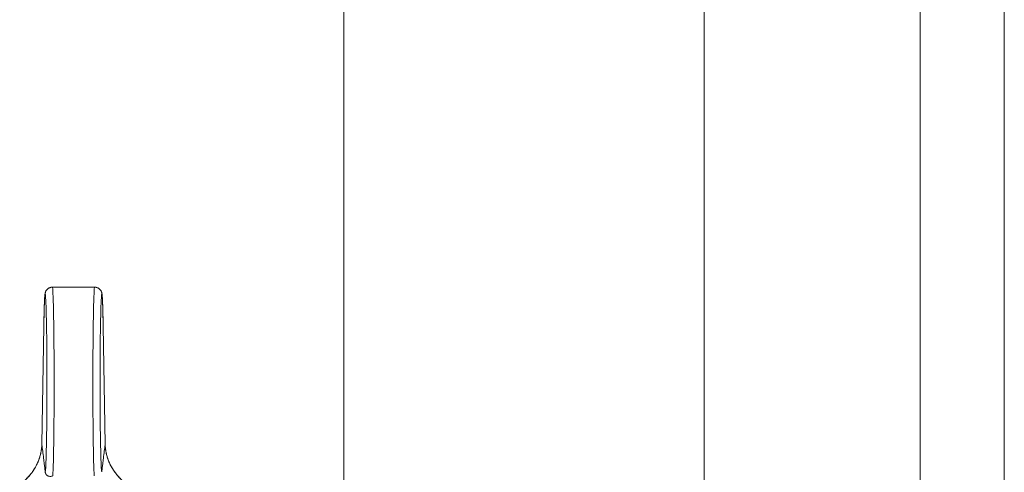
# Model space of a CAD drawing. Units: millimetres. Extents: x 0 to 17375, y -6 to 11880.
# Drawn here: x 11677 to 11759, y 9440 to 9478 of the extents above; entities that cross this region are included whole.
import ezdxf

# ---------------------------------------------------------------- set-up
doc = ezdxf.new("R2010")
doc.units = ezdxf.units.MM
doc.linetypes.add('K5LT_THIN', pattern=[0])
doc.layers.add('R', color=1, linetype='Continuous', true_color=0xff0000)
doc.layers.add('WELDING', color=7, linetype='Continuous', true_color=0xffffff)

msp = doc.modelspace()

# ---------------------------------------------------------------- linework, layer by layer
at = {"layer": 'R', "color": 7, "linetype": 'K5LT_THIN', "lineweight": 18}
for p, q in [((11734.081, 9380.567), (11734.081, 9776.567)), ((11752.081, 9380.567), (11752.081, 9776.567)), ((11759.081, 9776.567), (11759.081, 9380.567)), ((11704.081, 9413.567), (11704.081, 9743.567)), ((11679.821, 9455.567), (11683.341, 9455.567)), ((11679.108, 9452.321), (11678.944, 9442.5)), ((11679.108, 9452.311), (11678.944, 9442.49)), ((11684.219, 9442.5), (11684.055, 9452.321)), ((11684.219, 9442.49), (11684.055, 9452.311)), ((11684.219, 9442.5), (11684.219, 9442.5)), ((11684.219, 9442.5), (11684.219, 9442.5))]:
    msp.add_line(p, q, dxfattribs=at)
for centre, major_axis, ratio, start_param, end_param in [((11679.221, 9447.567), (0, 7.4), 0.02, 3.194579, 7.158026), ((11683.941, 9447.567), (0, 7.4), 0.02, 5.408345, 9.371792), ((11679.821, 9447.567), (0, 8), 0.0185, 3.403833, 6.283185), ((11683.341, 9447.567), (0, 8), 0.0185, 0, 2.879352), ((11679.708, 9452.311), (-0.6, 0.01), 0.641066, 6.283041, 6.309242), ((11683.455, 9452.311), (0.6, 0.01), 0.641066, 6.257128, 6.28333)]:
    msp.add_ellipse(centre, major_axis=major_axis, ratio=ratio, start_param=start_param, end_param=end_param, dxfattribs=at)
at = {"layer": 'WELDING', "color": 7, "linetype": 'K5LT_THIN', "lineweight": 18}
for p, q in [((11678.944, 9442.49), (11678.944, 9442.5)), ((11678.944, 9442.5), (11678.944, 9442.5)), ((11684.219, 9442.5), (11684.219, 9442.5)), ((11684.219, 9442.5), (11684.219, 9442.5)), ((11684.219, 9442.5), (11684.219, 9442.49))]:
    msp.add_line(p, q, dxfattribs=at)
for points, knots in [([(11679.821, 9455.567), (11679.814, 9455.567), (11679.806, 9455.567), (11679.787, 9455.566), (11679.774, 9455.565), (11679.759, 9455.564), (11679.756, 9455.563), (11679.75, 9455.563), (11679.747, 9455.562), (11679.741, 9455.561), (11679.738, 9455.561), (11679.73, 9455.56), (11679.725, 9455.559), (11679.709, 9455.556), (11679.7, 9455.554), (11679.67, 9455.548), (11679.651, 9455.543), (11679.609, 9455.529), (11679.585, 9455.519), (11679.539, 9455.497), (11679.517, 9455.485), (11679.473, 9455.457), (11679.452, 9455.442), (11679.412, 9455.408), (11679.393, 9455.39), (11679.358, 9455.351), (11679.342, 9455.331), (11679.313, 9455.29), (11679.299, 9455.268), (11679.28, 9455.233), (11679.273, 9455.218), (11679.264, 9455.197), (11679.261, 9455.19), (11679.254, 9455.174), (11679.251, 9455.165), (11679.247, 9455.155), (11679.246, 9455.153), (11679.245, 9455.149), (11679.244, 9455.147), (11679.238, 9455.127), (11679.233, 9455.112), (11679.226, 9455.085), (11679.224, 9455.074), (11679.219, 9455.051), (11679.217, 9455.041), (11679.214, 9455.023), (11679.212, 9455.013), (11679.209, 9454.996), (11679.208, 9454.987), (11679.205, 9454.964), (11679.203, 9454.951), (11679.2, 9454.924), (11679.198, 9454.91), (11679.195, 9454.881), (11679.194, 9454.866), (11679.189, 9454.811), (11679.185, 9454.768), (11679.179, 9454.673), (11679.175, 9454.621), (11679.17, 9454.521), (11679.167, 9454.475), (11679.16, 9454.328), (11679.156, 9454.22), (11679.146, 9453.959), (11679.141, 9453.805), (11679.131, 9453.462), (11679.127, 9453.273), (11679.119, 9452.92), (11679.116, 9452.76), (11679.112, 9452.588), (11679.112, 9452.578), (11679.111, 9452.485), (11679.109, 9452.405), (11679.108, 9452.321)], [0, 0, 0, 0, 0.09612, 0.09612, 0.252807, 0.252807, 0.291979, 0.291979, 0.331151, 0.331151, 0.370299, 0.370299, 0.437802, 0.437802, 0.567411, 0.567411, 0.822579, 0.822579, 1.146387, 1.146387, 1.48071, 1.48071, 1.825444, 1.825444, 2.183641, 2.183641, 2.559459, 2.559459, 2.969368, 2.969368, 3.27529, 3.27529, 3.448065, 3.448065, 3.687298, 3.687298, 3.747106, 3.747106, 3.806914, 3.806914, 4.338538, 4.338538, 4.877898, 4.877898, 5.377309, 5.377309, 5.87672, 5.87672, 6.376131, 6.376131, 7.151387, 7.151387, 7.926643, 7.926643, 8.7019, 8.7019, 10.704083, 10.704083, 12.706267, 12.706267, 14.250343, 14.250343, 17.338496, 17.338496, 20.957486, 20.957486, 24.692788, 24.692788, 27.472038, 27.472038, 27.649021, 27.649021, 29, 29, 29, 29]), ([(11683.341, 9455.567), (11683.349, 9455.567), (11683.356, 9455.567), (11683.376, 9455.566), (11683.388, 9455.565), (11683.403, 9455.564), (11683.406, 9455.563), (11683.412, 9455.563), (11683.415, 9455.562), (11683.421, 9455.561), (11683.424, 9455.561), (11683.433, 9455.56), (11683.438, 9455.559), (11683.453, 9455.556), (11683.463, 9455.554), (11683.492, 9455.548), (11683.511, 9455.543), (11683.554, 9455.529), (11683.577, 9455.519), (11683.623, 9455.497), (11683.645, 9455.485), (11683.689, 9455.457), (11683.71, 9455.442), (11683.75, 9455.408), (11683.769, 9455.39), (11683.804, 9455.351), (11683.82, 9455.331), (11683.85, 9455.29), (11683.863, 9455.268), (11683.882, 9455.233), (11683.889, 9455.218), (11683.899, 9455.197), (11683.902, 9455.19), (11683.908, 9455.174), (11683.912, 9455.165), (11683.915, 9455.155), (11683.916, 9455.153), (11683.917, 9455.149), (11683.918, 9455.147), (11683.925, 9455.127), (11683.929, 9455.112), (11683.936, 9455.085), (11683.939, 9455.074), (11683.944, 9455.051), (11683.945, 9455.041), (11683.949, 9455.023), (11683.95, 9455.013), (11683.953, 9454.996), (11683.955, 9454.987), (11683.958, 9454.964), (11683.959, 9454.951), (11683.963, 9454.924), (11683.964, 9454.91), (11683.967, 9454.881), (11683.969, 9454.866), (11683.974, 9454.811), (11683.977, 9454.768), (11683.984, 9454.673), (11683.987, 9454.621), (11683.993, 9454.521), (11683.995, 9454.475), (11684.002, 9454.328), (11684.007, 9454.22), (11684.016, 9453.959), (11684.021, 9453.805), (11684.031, 9453.462), (11684.036, 9453.273), (11684.043, 9452.92), (11684.047, 9452.76), (11684.05, 9452.588), (11684.05, 9452.578), (11684.052, 9452.485), (11684.053, 9452.405), (11684.055, 9452.321)], [0, 0, 0, 0, 0.09612, 0.09612, 0.252807, 0.252807, 0.291979, 0.291979, 0.331151, 0.331151, 0.370299, 0.370299, 0.437802, 0.437802, 0.567411, 0.567411, 0.822579, 0.822579, 1.146387, 1.146387, 1.48071, 1.48071, 1.825444, 1.825444, 2.183641, 2.183641, 2.559459, 2.559459, 2.969368, 2.969368, 3.27529, 3.27529, 3.448065, 3.448065, 3.687298, 3.687298, 3.747106, 3.747106, 3.806914, 3.806914, 4.338538, 4.338538, 4.877898, 4.877898, 5.377309, 5.377309, 5.87672, 5.87672, 6.376131, 6.376131, 7.151387, 7.151387, 7.926643, 7.926643, 8.7019, 8.7019, 10.704083, 10.704083, 12.706267, 12.706267, 14.250343, 14.250343, 17.338496, 17.338496, 20.957486, 20.957486, 24.692788, 24.692788, 27.472038, 27.472038, 27.649021, 27.649021, 29, 29, 29, 29]), ([(11678.944, 9442.5), (11678.941, 9442.335), (11678.929, 9442.19), (11678.885, 9441.87), (11678.852, 9441.706), (11678.764, 9441.38), (11678.709, 9441.218), (11678.576, 9440.893), (11678.497, 9440.73), (11678.315, 9440.411), (11678.212, 9440.255), (11677.983, 9439.95), (11677.855, 9439.801), (11677.712, 9439.654), (11677.708, 9439.651), (11677.655, 9439.596), (11677.603, 9439.546), (11677.519, 9439.467), (11677.487, 9439.438), (11677.434, 9439.392), (11677.415, 9439.375), (11677.383, 9439.348), (11677.371, 9439.338), (11677.352, 9439.322), (11677.345, 9439.316), (11677.33, 9439.304), (11677.323, 9439.298), (11677.309, 9439.287), (11677.303, 9439.282), (11677.284, 9439.266), (11677.271, 9439.256), (11677.252, 9439.241), (11677.246, 9439.236), (11677.24, 9439.232)], [0.005045, 0.005045, 0.005045, 0.005045, 3.305094, 3.305094, 6.823373, 6.823373, 10.35422, 10.35422, 14.005258, 14.005258, 17.641888, 17.641888, 21.332227, 21.332227, 21.426553, 21.426553, 22.739153, 22.739153, 23.522793, 23.522793, 23.990637, 23.990637, 24.269947, 24.269947, 24.436698, 24.436698, 24.60345, 24.60345, 24.752174, 24.752174, 25.040608, 25.040608, 25.179715, 25.179715, 25.179715, 25.179715]), ([(11684.219, 9442.5), (11684.221, 9442.335), (11684.233, 9442.19), (11684.277, 9441.87), (11684.31, 9441.706), (11684.398, 9441.38), (11684.453, 9441.218), (11684.586, 9440.893), (11684.666, 9440.73), (11684.848, 9440.411), (11684.95, 9440.255), (11685.18, 9439.95), (11685.308, 9439.801), (11685.451, 9439.654), (11685.454, 9439.651), (11685.508, 9439.596), (11685.559, 9439.546), (11685.644, 9439.468), (11685.676, 9439.438), (11685.728, 9439.392), (11685.748, 9439.375), (11685.779, 9439.348), (11685.791, 9439.338), (11685.81, 9439.322), (11685.818, 9439.316), (11685.832, 9439.304), (11685.839, 9439.298), (11685.853, 9439.287), (11685.859, 9439.282), (11685.879, 9439.266), (11685.891, 9439.256), (11685.91, 9439.241), (11685.916, 9439.236), (11685.923, 9439.231)], [0.005045, 0.005045, 0.005045, 0.005045, 3.305095, 3.305095, 6.823318, 6.823318, 10.353885, 10.353885, 14.004203, 14.004203, 17.641194, 17.641194, 21.33332, 21.33332, 21.423648, 21.423648, 22.738011, 22.738011, 23.522421, 23.522421, 23.990556, 23.990556, 24.269938, 24.269938, 24.436673, 24.436673, 24.603408, 24.603408, 24.752117, 24.752117, 25.040523, 25.040523, 25.179729, 25.179729, 25.179729, 25.179729]), ([(11678.944, 9442.49), (11678.941, 9442.353), (11678.923, 9442.094), (11678.859, 9441.724), (11678.773, 9441.399), (11678.661, 9441.082), (11678.513, 9440.75), (11678.306, 9440.383), (11678.048, 9440.017), (11677.749, 9439.675), (11677.436, 9439.378), (11677.213, 9439.2), (11677.101, 9439.118)], [0, 0, 0, 0, 1.440759, 2.719848, 3.874872, 4.90583, 6.142634, 7.519814, 9.057314, 10.457599, 11.778476, 13, 13, 13, 13]), ([(11678.944, 9442.49), (11678.95, 9442.439), (11678.956, 9442.389), (11678.987, 9442.148), (11679.011, 9441.956), (11679.059, 9441.569), (11679.083, 9441.372), (11679.116, 9441.104), (11679.125, 9441.034), (11679.134, 9440.963), (11679.134, 9440.962), (11679.135, 9440.95), (11679.137, 9440.938), (11679.146, 9440.866), (11679.153, 9440.806), (11679.168, 9440.685), (11679.175, 9440.624), (11679.19, 9440.503), (11679.197, 9440.442), (11679.212, 9440.32), (11679.219, 9440.259), (11679.228, 9440.191), (11679.228, 9440.184), (11679.229, 9440.177)], [5.572649, 5.572649, 5.572649, 5.572649, 6.04851, 6.04851, 7.839462, 7.839462, 9.662752, 9.662752, 10.313401, 10.313401, 10.317749, 10.317749, 10.426714, 10.426714, 10.979685, 10.979685, 11.532663, 11.532663, 12.085651, 12.085651, 12.638649, 12.638649, 12.702361, 12.702361, 12.702361, 12.702361]), ([(11684.219, 9442.49), (11684.212, 9442.439), (11684.206, 9442.389), (11684.176, 9442.148), (11684.152, 9441.956), (11684.103, 9441.569), (11684.079, 9441.372), (11684.046, 9441.104), (11684.037, 9441.034), (11684.029, 9440.963), (11684.029, 9440.962), (11684.027, 9440.95), (11684.026, 9440.938), (11684.017, 9440.866), (11684.009, 9440.806), (11683.995, 9440.685), (11683.987, 9440.624), (11683.973, 9440.503), (11683.965, 9440.442), (11683.95, 9440.32), (11683.943, 9440.259), (11683.935, 9440.191), (11683.934, 9440.184), (11683.933, 9440.177)], [5.572643, 5.572643, 5.572643, 5.572643, 6.04851, 6.04851, 7.839462, 7.839462, 9.662752, 9.662752, 10.313401, 10.313401, 10.317749, 10.317749, 10.426714, 10.426714, 10.979685, 10.979685, 11.532663, 11.532663, 12.085651, 12.085651, 12.638649, 12.638649, 12.702361, 12.702361, 12.702361, 12.702361]), ([(11684.219, 9442.49), (11684.221, 9442.354), (11684.239, 9442.096), (11684.302, 9441.73), (11684.388, 9441.406), (11684.498, 9441.091), (11684.643, 9440.763), (11684.847, 9440.398), (11685.103, 9440.031), (11685.404, 9439.684), (11685.721, 9439.382), (11685.948, 9439.201), (11686.062, 9439.118)], [0, 0, 0, 0, 1.43082, 2.701242, 3.849169, 4.874602, 6.098963, 7.453523, 8.999968, 10.408837, 11.762743, 13, 13, 13, 13]), ([(11679.86, 9439.84), (11679.82, 9439.828), (11679.743, 9439.811), (11679.642, 9439.803), (11679.551, 9439.811), (11679.47, 9439.833), (11679.403, 9439.866), (11679.356, 9439.902), (11679.329, 9439.93), (11679.312, 9439.951), (11679.3, 9439.967), (11679.287, 9439.987), (11679.275, 9440.008), (11679.265, 9440.031), (11679.257, 9440.05), (11679.251, 9440.066), (11679.246, 9440.081), (11679.241, 9440.1), (11679.235, 9440.125), (11679.231, 9440.152), (11679.23, 9440.169), (11679.229, 9440.177)], [0, 0, 0, 0, 2.456271, 4.839805, 7.120161, 9.622101, 12.08518, 13.980064, 15.199281, 15.763966, 16.56112, 17.142014, 17.910669, 18.814144, 19.406713, 19.763855, 20.066571, 20.471059, 21.060043, 21.585765, 22, 22, 22, 22])]:
    msp.add_open_spline(points, degree=3, knots=knots, dxfattribs=at)

doc.saveas('drawing.dxf')
